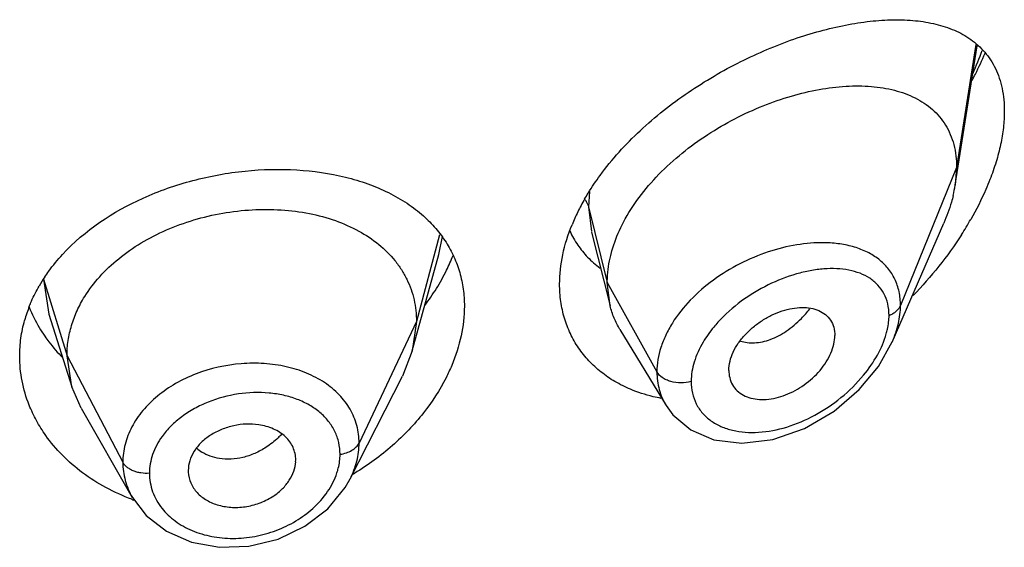
# Model space of a CAD drawing. Units: inches. Extents: x -0.1 to 22, y 4.2 to 14.3.
# Drawn here: x 20.9 to 21.2, y 10.1 to 10.2 of the extents above; entities that cross this region are included whole.
import ezdxf

# ---------------------------------------------------------------- set-up
doc = ezdxf.new("R2010")
doc.units = ezdxf.units.IN
doc.header["$LTSCALE"] = 1.21
doc.header["$MEASUREMENT"] = 0
doc.layers.get('0').update_dxf_attribs({"linetype": 'CONTINUOUS'})

msp = doc.modelspace()

# ---------------------------------------------------------------- linework, layer by layer
at = {"color": 7, "linetype": 'CONTINUOUS'}
for p, q in [((21.2002380269, 10.1896777691), (21.2071283717, 10.2335129913)), ((21.2006923427, 10.1952604386), (21.2002380269, 10.1896777691)), ((21.180416335, 10.1402854748), (21.1966593162, 10.1777284068)), ((21.0857240662, 10.1748796571), (21.0915827502, 10.1516905222)), ((21.0293102135, 10.1375073645), (21.0376592145, 10.1678581178)), ((21.0915827502, 10.1516905222), (21.0906923427, 10.1590229046)), ((20.9148785379, 10.1490165931), (20.922098175, 10.1261745018)), ((21.0305923441, 10.1467575906), (21.0293102124, 10.1375073623)), ((21.0946856783, 10.1442493837), (21.1091848155, 10.1203323179)), ((21.0293102124, 10.1375073623), (21.0262061057, 10.1295574912)), ((20.922098174, 10.1261745036), (20.9205923441, 10.1359074644)), ((21.1289588633, 10.1313576252), (21.1291022191, 10.1296643244)), ((21.0097109645, 10.097193147), (21.0262060995, 10.1295574789)), ((20.9250531237, 10.1194499189), (20.922098174, 10.1261745036)), ((20.9250531321, 10.1194499043), (20.9411551658, 10.0913455929)), ((21.1091908835, 10.1203216337), (21.1113414798, 10.1173552941)), ((20.9925784303, 10.1025723777), (20.9926027421, 10.1031611691)), ((20.9587635506, 10.0998196848), (20.9587843134, 10.099302674))]:
    msp.add_line(p, q, dxfattribs=at)
at = {"color": 9, "linetype": 'CONTINUOUS'}
for p, q in [((21.2067114762, 10.2339394408), (21.2006923427, 10.1952604386)), ((21.2006923427, 10.1952604386), (21.1830127737, 10.1517801091)), ((21.0850825223, 10.1877084859), (21.0847676572, 10.1828414696)), ((21.0847676572, 10.1828414696), (21.0906923427, 10.1590229046)), ((21.0847676571, 10.1828414701), (21.0856800123, 10.1750562569)), ((21.037909591, 10.1740286235), (21.0305923441, 10.1467575906)), ((21.0376600257, 10.1678582211), (21.0388269484, 10.1734784682)), ((20.9131550424, 10.160124089), (20.9205923441, 10.1359074644)), ((20.9131550423, 10.1601240893), (20.9148785379, 10.1490165931)), ((21.0906923427, 10.1590229046), (21.1063217186, 10.1308548224)), ((21.0305923441, 10.1467575906), (21.0125573292, 10.1084796974)), ((20.9205923441, 10.1359074644), (20.938167241, 10.1024182872))]:
    msp.add_line(p, q, dxfattribs=at)
at = {"color": 7, "linetype": 'CONTINUOUS'}
for points in [[(21.1113414798, 10.1173552941), (21.1169709328, 10.1125887555), (21.1242768647, 10.1095050073), (21.133061012, 10.1084216802), (21.1428020723, 10.1096143489), (21.152782514, 10.1131028761), (21.1621362573, 10.1185563731), (21.1700406871, 10.1252845615), (21.1761233698, 10.1326114289), (21.1804219787, 10.1402983625)], [(20.9411698255, 10.091320547), (20.945472963, 10.0856755109), (20.9518767901, 10.0806871397), (20.9597346642, 10.077260952), (20.9685805087, 10.0756482039), (20.9778748277, 10.0759662265), (20.9870375479, 10.0782191783), (20.9954875538, 10.0822646163), (21.0026788301, 10.0878063195), (21.0081672294, 10.0944931665), (21.0097107221, 10.097193043)]]:
    msp.add_lwpolyline(points, dxfattribs=at)
at = {"color": 9, "linetype": 'CONTINUOUS'}
for centre, radius, start, end in [((21.106538731, 10.2690034675), 0.1086466808, 336.0690191726, 340.1359625413), ((21.1252653565, 10.1738435157), 0.037236675, 315.461527721, 321.6553194176), ((20.9693033559, 10.1152060464), 0.0114271181, 226.5180696863, 236.9611735996), ((20.9636702168, 10.0989498018), 0.0171247475, 180.0151145425, 199.7416707419)]:
    msp.add_arc(centre, radius, start, end, dxfattribs=at)
at = {"color": 7, "linetype": 'CONTINUOUS'}
for centre, radius, start, end in [((21.1084003952, 10.274167824), 0.109961248, 333.2472092669, 336.9916243369), ((21.1019808777, 10.2773695816), 0.1171348506, 332.1481162528, 333.2622074642), ((21.1581931198, 10.1963025272), 0.0425636186, 346.6286297418, 351.0458706734), ((21.1441295664, 10.1505078868), 0.0698453592, 150.1213246942, 153.8760862012), ((21.1386419265, 10.1531668287), 0.0637475527, 153.8500485603, 157.8396077568), ((21.1100508554, 10.2332009414), 0.1094920401, 327.3146569321, 330.273716894), ((21.107043571, 10.1884231786), 0.0310999288, 205.1973395171, 214.4668227806), ((21.106745517, 10.1882475733), 0.0307548261, 214.5113460396, 223.6655664109), ((20.9848084291, 10.1900279036), 0.061583683, 333.8518428559, 338.5458175969), ((21.1074153218, 10.1888790159), 0.0316753296, 223.6552723934, 233.1732652398), ((20.979236744, 10.1928424171), 0.0678255238, 328.2092824048, 333.7918130396), ((20.956611397, 10.1321249556), 0.051700635, 146.3638587461, 150.0975026302), ((20.9739757713, 10.1961407281), 0.0740348519, 323.233744608, 328.1845822277), ((20.9501531235, 10.1351937296), 0.0445361453, 158.4747389663, 164.4933086874), ((20.9503505055, 10.1678091758), 0.0448417401, 201.6649964818, 210.7891831446), ((20.9523397168, 10.1689362384), 0.0471275332, 210.728360582, 214.7105328395), ((20.9659876215, 10.1730366393), 0.0867674559, 300.8398811826, 301.4102687331), ((20.9645068674, 10.1539507448), 0.0674079025, 249.6061030245, 250.1997315955)]:
    msp.add_arc(centre, radius, start, end, dxfattribs=at)
for points, knots in [([(21.088433644, 10.1927662196), (21.0921495966, 10.1978428775), (21.100801805, 10.2073370934), (21.1158801784, 10.219214244), (21.1322524679, 10.2287824316), (21.1463907086, 10.2347934035), (21.1575538529, 10.2382719493), (21.1655604005, 10.2401621138), (21.1732822238, 10.2413664834), (21.1806537499, 10.2418606754), (21.187608798, 10.2416092396), (21.194079328, 10.2405599743), (21.1999812612, 10.2386444822), (21.203519731, 10.2366949589), (21.2051149378, 10.2355611899)], [0, 0, 0, 0, 0.1417926524, 0.2874699814, 0.4311563617, 0.5679619741, 0.6326885179, 0.694506257, 0.7532021251, 0.8086313081, 0.8607689509, 0.9097300664, 0.9558919692, 1, 1, 1, 1]), ([(21.2051149378, 10.2355611899), (21.20673684, 10.2344084477), (21.208992595, 10.232369321), (21.2114154482, 10.2291276658), (21.2129501664, 10.2263943572), (21.2141693912, 10.2233800297), (21.2153729725, 10.2188902279), (21.2156923427, 10.215307571), (21.2156923427, 10.2128733476)], [0, 0, 0, 0, 0.2292998197, 0.3457889802, 0.4653719086, 0.5894740897, 0.7194886225, 1, 1, 1, 1]), ([(21.0958247945, 10.1780688894), (21.0972460552, 10.18076724), (21.1006328492, 10.1860490751), (21.106866464, 10.1932927644), (21.1141466612, 10.1998968138), (21.1221943361, 10.2057305382), (21.1307516407, 10.2107032814), (21.1395795888, 10.2147521526), (21.1484630039, 10.2178356674), (21.1572151179, 10.2199206008), (21.1656652816, 10.2209726098), (21.1736539561, 10.2209521223), (21.1810230455, 10.2198047351), (21.1865970741, 10.2178082635), (21.1904883254, 10.2155605108), (21.193078767, 10.2135742227), (21.1953473425, 10.2112609757), (21.19725971, 10.2086239855), (21.1987821536, 10.2056735847), (21.2002868139, 10.2012610637), (21.2006923427, 10.197678593), (21.2006923427, 10.1952604386)], [0, 0, 0, 0, 0.0680780908, 0.139402084, 0.2127671394, 0.2869851688, 0.3608809248, 0.4333419217, 0.5034540971, 0.5704552626, 0.633812896, 0.6931098388, 0.7482103615, 0.7995584189, 0.8241586878, 0.848282123, 0.8721988985, 0.8962302846, 0.9207254422, 0.9460210099, 1, 1, 1, 1]), ([(21.2156923427, 10.2128733476), (21.2156923427, 10.2111800992), (21.2154748312, 10.2076866426), (21.2145881548, 10.2023715658), (21.2131491294, 10.1968975768), (21.2118731623, 10.1932555765), (21.211158047, 10.1914246353)], [0, 0, 0, 0, 0.2304887213, 0.475271308, 0.7324329161, 1, 1, 1, 1]), ([(20.9191750449, 10.1678781932), (20.9261660104, 10.1754634116), (20.9374890344, 10.1829275373), (20.9522032992, 10.1887928511), (20.9628451366, 10.1920578233), (20.97647815, 10.1945321668), (20.9927030253, 10.1949370764), (21.0056895194, 10.1930852821), (21.0152375597, 10.1902321733), (21.0217481879, 10.187490895), (21.0276449275, 10.1841246936), (21.0311749391, 10.1814284124), (21.032795872, 10.179985774)], [0, 0, 0, 0, 0.2501203413, 0.3169348812, 0.3844919908, 0.5196353663, 0.6514741185, 0.7764837829, 0.8357726157, 0.8927189084, 0.9473853376, 1, 1, 1, 1]), ([(21.0835678973, 10.1853024042), (21.0839320309, 10.1859373698), (21.0854481485, 10.188492442), (21.0871112853, 10.1909596402), (21.088433644, 10.1927662196)], [0, 0, 0, 0, 0.2463872014, 1, 1, 1, 1]), ([(21.211158047, 10.1914246353), (21.2107447299, 10.1903664011), (21.2089707318, 10.1860862345), (21.2068674537, 10.1819450627), (21.2051341966, 10.178908538)], [0, 0, 0, 0, 0.2452443512, 1, 1, 1, 1]), ([(21.1996029051, 10.1864591883), (21.1994309627, 10.1857325128), (21.1986491859, 10.1827592274), (21.1975853476, 10.1798629893), (21.1966593162, 10.1777284068)], [0, 0, 0, 0, 0.2429581497, 1, 1, 1, 1]), ([(20.9261606296, 10.1545879752), (20.9275411708, 10.156810105), (20.9308079022, 10.1611034598), (20.9368258535, 10.1667732422), (20.9439227063, 10.1716897759), (20.9518872926, 10.1757652196), (20.9605141922, 10.1788994353), (20.9695686352, 10.1810299841), (20.9788082951, 10.1821022656), (20.9879732809, 10.1820792288), (20.9968004701, 10.1809648839), (21.0050240086, 10.1787464249), (21.0124140592, 10.1755103312), (21.0187875386, 10.1712986562), (21.0231415854, 10.1669674852), (21.0259212354, 10.1631181332), (21.0276281315, 10.1600674057), (21.0289560113, 10.1568785036), (21.0299072944, 10.1535887349), (21.0304741483, 10.1502045044), (21.0305923441, 10.1479137563), (21.0305923441, 10.1467575906)], [0, 0, 0, 0, 0.059615238, 0.1221963943, 0.187695663, 0.2556927544, 0.3255269346, 0.3963498813, 0.4671913908, 0.5370136229, 0.6047095981, 0.6693689733, 0.7304523749, 0.787780724, 0.8424966698, 0.8693022921, 0.8957844699, 0.9219727254, 0.9478522583, 0.9736530626, 1, 1, 1, 1]), ([(21.032795872, 10.179985774), (21.0341756986, 10.1787577214), (21.0367554915, 10.1761483465), (21.0389517749, 10.1732063349), (21.039925384, 10.1716803556)], [0, 0, 0, 0, 0.5050654021, 1, 1, 1, 1]), ([(21.0919861041, 10.1684251712), (21.0922047988, 10.1692377385), (21.0932079923, 10.1725546741), (21.094602658, 10.1757485882), (21.0958247945, 10.1780688894)], [0, 0, 0, 0, 0.2429246613, 1, 1, 1, 1]), ([(21.0756923427, 10.1585264438), (21.0756923427, 10.1616223154), (21.0764202743, 10.1680277135), (21.0783602587, 10.1741582007), (21.0796033061, 10.1772124474)], [0, 0, 0, 0, 0.4842304938, 1, 1, 1, 1]), ([(21.039925384, 10.1716803556), (21.0408646381, 10.1702082222), (21.0425379483, 10.1671240692), (21.0443589398, 10.1621649402), (21.0454538923, 10.1569367379), (21.0456923427, 10.1533560574), (21.0456923427, 10.1515506547)], [0, 0, 0, 0, 0.2469864278, 0.4942874606, 0.7446465371, 1, 1, 1, 1]), ([(21.2022047164, 10.1740724987), (21.200003199, 10.1706382298), (21.1952213694, 10.1639895185), (21.1898117429, 10.1578436857), (21.1869625974, 10.1549035407)], [0, 0, 0, 0, 0.4990928761, 1, 1, 1, 1]), ([(21.0906923427, 10.1590229046), (21.0906923427, 10.1597932738), (21.0908058615, 10.1629617496), (21.0913627562, 10.166109101), (21.0919861041, 10.1684251712)], [0, 0, 0, 0, 0.2431063398, 1, 1, 1, 1]), ([(20.9135668956, 10.1607628076), (20.913978303, 10.1613817924), (20.9157032943, 10.1638633176), (20.9176308765, 10.166202766), (20.9191750449, 10.1678781932)], [0, 0, 0, 0, 0.2459638879, 1, 1, 1, 1]), ([(20.9087231119, 10.1515345491), (20.9089365563, 10.1520768783), (20.9098411639, 10.1542532912), (20.9109093437, 10.1563612133), (20.9117934079, 10.1578990418)], [0, 0, 0, 0, 0.2473083608, 1, 1, 1, 1]), ([(21.0979543308, 10.1254119941), (21.0962866437, 10.1261149521), (21.0930720036, 10.1277164963), (21.0886634518, 10.1307241701), (21.0847991928, 10.1342848971), (21.0815409274, 10.1383533584), (21.0789499116, 10.1428828397), (21.0770688666, 10.1478121349), (21.0759371627, 10.1530722449), (21.0756923427, 10.156693668), (21.0756923427, 10.1585264438)], [0, 0, 0, 0, 0.1280571875, 0.253264516, 0.3764148751, 0.4984877377, 0.6206357312, 0.7441579416, 0.8703161945, 1, 1, 1, 1]), ([(20.9220195992, 10.1454879592), (20.9224934163, 10.1470630678), (20.9236778933, 10.1501981831), (20.9252661012, 10.1531481352), (20.9261606296, 10.1545879752)], [0, 0, 0, 0, 0.4924764816, 1, 1, 1, 1]), ([(21.0456923427, 10.1515506547), (21.0456923427, 10.1484404643), (21.0449598606, 10.1420306444), (21.0429767839, 10.135906534), (21.041701058, 10.1328779323)], [0, 0, 0, 0, 0.4862323097, 1, 1, 1, 1]), ([(21.0946856783, 10.1442493837), (21.0939910849, 10.145395098), (21.0927653309, 10.1478079286), (21.0919145617, 10.1503767075), (21.0915827502, 10.1516905222)], [0, 0, 0, 0, 0.4971712779, 1, 1, 1, 1]), ([(21.1289588633, 10.1313576252), (21.1289588633, 10.1333121485), (21.129800119, 10.1363674278), (21.1319033403, 10.139996369), (21.1340569438, 10.142666691), (21.1366253943, 10.1450695054), (21.1394920094, 10.1471465586), (21.1425474086, 10.1488467055), (21.1456946476, 10.1501168157), (21.1488354373, 10.1509204533), (21.1518753294, 10.1512277587), (21.1547221718, 10.1510320008), (21.1572881607, 10.150309889), (21.1594662615, 10.1490317377), (21.1611263569, 10.1472027527), (21.1621463571, 10.1449038564), (21.1623554098, 10.1432110172), (21.1623554098, 10.142342938)], [0, 0, 0, 0, 0.1216000691, 0.189512869, 0.2608090588, 0.3340439592, 0.407754738, 0.4805027929, 0.5510559786, 0.6183282301, 0.6815349269, 0.7403571106, 0.7948640536, 0.8459371628, 0.8954266003, 0.9459927151, 1, 1, 1, 1]), ([(20.9056923427, 10.135862349), (20.9056923427, 10.1377463895), (20.9059557693, 10.1415406313), (20.9067290123, 10.1452638206), (20.9072381278, 10.1471005087)], [0, 0, 0, 0, 0.4971103811, 1, 1, 1, 1]), ([(20.9205923441, 10.1359074644), (20.9205923441, 10.1375234447), (20.9208301705, 10.1407661269), (20.9215524802, 10.1439351173), (20.9220195992, 10.1454879592)], [0, 0, 0, 0, 0.4991353612, 1, 1, 1, 1]), ([(20.9135990289, 10.1421003765), (20.9140123729, 10.1415032696), (20.9157407539, 10.1391233144), (20.9176825013, 10.1368992003), (20.9192419189, 10.1353266427)], [0, 0, 0, 0, 0.2469386752, 1, 1, 1, 1]), ([(21.1291019941, 10.1296642084), (21.1292403702, 10.1288653817), (21.129721666, 10.1273153402), (21.1310804728, 10.1253006645), (21.1329786042, 10.1237454025), (21.135306348, 10.1227021547), (21.1379525522, 10.122183429), (21.1418732169, 10.1221523797), (21.1470411082, 10.1234147151), (21.1528326451, 10.1265909824), (21.1570266382, 10.1303796368), (21.1596699582, 10.1339381103), (21.161163056, 10.136721374), (21.162111206, 10.1395319879), (21.1623554098, 10.1414331031), (21.1623554098, 10.142342938)], [0, 0, 0, 0, 0.0517155629, 0.1019606958, 0.1528689225, 0.2062025263, 0.2630404477, 0.3236649233, 0.4551780077, 0.5969483652, 0.7413461096, 0.8117005206, 0.87892801, 0.9419621575, 1, 1, 1, 1]), ([(20.9086702861, 10.1204511934), (20.9076950461, 10.1229071589), (20.9061995623, 10.1279816263), (20.9056923427, 10.1332492324), (20.9056923427, 10.135862349)], [0, 0, 0, 0, 0.5027963864, 1, 1, 1, 1]), ([(21.041701058, 10.1328779323), (21.0411547672, 10.1315810256), (21.0387082847, 10.1263223844), (21.0355193914, 10.1214196474), (21.0328060475, 10.1179692206)], [0, 0, 0, 0, 0.2427677139, 1, 1, 1, 1]), ([(21.1076298715, 10.1225414737), (21.1067859132, 10.1226992175), (21.1034917445, 10.1233997131), (21.1002664157, 10.1244374117), (21.0979543308, 10.1254119941)], [0, 0, 0, 0, 0.2549461725, 1, 1, 1, 1]), ([(20.9138917952, 10.1108816696), (20.9128289306, 10.1123803728), (20.9108905906, 10.1154727372), (20.9093356831, 10.1187755113), (20.9086702861, 10.1204511934)], [0, 0, 0, 0, 0.5047212158, 1, 1, 1, 1]), ([(21.0328060475, 10.1179692206), (21.0298828012, 10.1142518713), (21.0231900929, 10.107252696), (21.0153844306, 10.1015349165), (21.0112075744, 10.0989843115)], [0, 0, 0, 0, 0.4914277269, 1, 1, 1, 1]), ([(20.9809455182, 10.1142244896), (20.9796628058, 10.1144139333), (20.9770215455, 10.1145554422), (20.9730724785, 10.1140398355), (20.9692622764, 10.1128578167), (20.9657750761, 10.1110911275), (20.962816583, 10.1087824094), (20.9605578393, 10.106038206), (20.9591245661, 10.1030113933), (20.9587635506, 10.1008611745), (20.9587635506, 10.0998196848)], [0, 0, 0, 0, 0.1318983613, 0.2672666396, 0.4030799343, 0.5358331137, 0.6628141301, 0.782121671, 0.8940552379, 1, 1, 1, 1]), ([(20.9926027421, 10.1031611691), (20.9926027421, 10.1038352467), (20.9924558002, 10.1051858901), (20.991814626, 10.1071225575), (20.990783447, 10.1089123579), (20.9888834294, 10.111080613), (20.9855999083, 10.1131707601), (20.9825534313, 10.113987017), (20.9809455182, 10.1142244896)], [0, 0, 0, 0, 0.1154669688, 0.2306179297, 0.3471090664, 0.466896708, 0.7215828238, 1, 1, 1, 1]), ([(20.9410170867, 10.0907680293), (20.93821095, 10.091811301), (20.9328143411, 10.0942376777), (20.9254353134, 10.0989036656), (20.9190390592, 10.1044282649), (20.915461447, 10.1086683657), (20.9138917952, 10.1108816696)], [0, 0, 0, 0, 0.2622858555, 0.5164605345, 0.7622799431, 1, 1, 1, 1]), ([(20.9856634313, 10.0918501208), (20.9866551772, 10.0925160864), (20.988473902, 10.0939925552), (20.9906385044, 10.09663454), (20.9920783147, 10.0995211617), (20.9925230044, 10.1015715579), (20.9925845381, 10.1025728688)], [0, 0, 0, 0, 0.2719185479, 0.52938705, 0.7716486342, 1, 1, 1, 1]), ([(20.9587778005, 10.099301944), (20.958841816, 10.098138096), (20.9594188439, 10.0957821592), (20.9614684642, 10.0926880232), (20.9645572864, 10.0902780475), (20.9677282357, 10.0889995121), (20.9705103111, 10.0884066164), (20.9727212792, 10.0881834355), (20.9749832381, 10.0882002121), (20.9772561982, 10.0884703915), (20.9794995133, 10.0889841928), (20.9823789397, 10.0899595359), (20.9844153478, 10.0910120223), (20.9856634313, 10.0918501208)], [0, 0, 0, 0, 0.1055703476, 0.214308346, 0.3302723427, 0.4549651749, 0.5204459117, 0.5875297922, 0.6558107143, 0.7249144104, 0.794434063, 0.8638381009, 1, 1, 1, 1])]:
    msp.add_open_spline(points, degree=3, knots=knots, dxfattribs=at)
at = {"color": 9, "linetype": 'CONTINUOUS'}
for points, knots in [([(21.0837662728, 10.1850822049), (21.0838830769, 10.1849049629), (21.084308005, 10.184203283), (21.084620903, 10.1834314939), (21.0847676571, 10.1828414702)], [0, 0, 0, 0, 0.2587791331, 1, 1, 1, 1]), ([(21.1590346602, 10.1715402144), (21.1561346195, 10.1715896348), (21.1501226996, 10.1710867731), (21.1411545279, 10.1688222969), (21.132290307, 10.1650997536), (21.1239877777, 10.160026894), (21.1167324604, 10.1537859947), (21.1118794673, 10.147713059), (21.1090323391, 10.1425305493), (21.1070225219, 10.1374659705), (21.1063217834, 10.1334546061), (21.1063217186, 10.1308548224)], [0, 0, 0, 0, 0.1199394412, 0.2478861432, 0.3810903228, 0.5160023939, 0.648599291, 0.7749823099, 0.8349666299, 0.8924941453, 1, 1, 1, 1]), ([(21.1830127736, 10.1517801088), (21.1830127004, 10.1532408401), (21.1827323895, 10.1560997352), (21.1813841058, 10.1601125885), (21.1791694004, 10.163598167), (21.176194144, 10.1664716628), (21.1725805099, 10.1687063179), (21.1684380742, 10.1703020677), (21.1638658093, 10.1712747596), (21.1606739561, 10.1715122787), (21.1590346602, 10.1715402144)], [0, 0, 0, 0, 0.1258490253, 0.2452943744, 0.3614652567, 0.4781642417, 0.5986335085, 0.7250916823, 0.8587462683, 1, 1, 1, 1]), ([(21.1793971258, 10.1486741959), (21.1793970418, 10.1498984007), (21.1791507013, 10.1522784817), (21.1779447326, 10.1555728909), (21.1759745344, 10.1583332483), (21.1733652754, 10.1604912871), (21.170247052, 10.1620476969), (21.1667239903, 10.1630263065), (21.1628823776, 10.1634629991), (21.1587939253, 10.1633836475), (21.1545254527, 10.1628105932), (21.1485788828, 10.1613880361), (21.1411143479, 10.158450691), (21.1327192714, 10.1533576942), (21.1277353291, 10.1489384277), (21.1255184864, 10.146487679)], [0, 0, 0, 0, 0.0549258105, 0.1062497145, 0.1556797258, 0.2052634038, 0.2566638104, 0.3109064631, 0.3684966394, 0.4295402694, 0.4939220016, 0.5613488478, 0.7035023539, 0.85173288, 1, 1, 1, 1]), ([(21.1793971258, 10.1486741959), (21.1798242571, 10.1488393831), (21.1806264603, 10.1492169028), (21.1816771847, 10.1499455054), (21.1824956802, 10.150795513), (21.1828780193, 10.1514486967), (21.1830127736, 10.1517801088)], [0, 0, 0, 0, 0.2810465919, 0.5415871355, 0.780445318, 1, 1, 1, 1]), ([(21.1804215158, 10.1402975062), (21.1812364237, 10.1421780071), (21.1825134083, 10.1459345749), (21.1830126784, 10.1498854533), (21.1830127737, 10.1517801091)], [0, 0, 0, 0, 0.5196268398, 1, 1, 1, 1]), ([(21.1255184864, 10.146487679), (21.1250710513, 10.1459930336), (21.1233639095, 10.1440173783), (21.1218386791, 10.1418805856), (21.1208488205, 10.1402073525)], [0, 0, 0, 0, 0.2554442071, 1, 1, 1, 1]), ([(21.1326058497, 10.1405970595), (21.1333051584, 10.1403640965), (21.1347933742, 10.1400400807), (21.1371341746, 10.1399774377), (21.139583067, 10.140318244), (21.142094065, 10.1410563351), (21.144621617, 10.1421870832), (21.1471156678, 10.1437008178), (21.1495411691, 10.1455556367), (21.1510645075, 10.1469722726), (21.1518069007, 10.1477261575)], [0, 0, 0, 0, 0.1028258965, 0.2108051441, 0.325106109, 0.4463290745, 0.5747278662, 0.7102875511, 0.8523984237, 1, 1, 1, 1]), ([(21.1785449234, 10.1428613421), (21.1786834318, 10.1433547625), (21.1791568038, 10.1452581294), (21.1793970224, 10.1472250695), (21.1793971258, 10.1486741959)], [0, 0, 0, 0, 0.2612598646, 1, 1, 1, 1]), ([(21.1208488205, 10.1402073525), (21.1196926628, 10.1382530116), (21.1178456625, 10.1342870717), (21.1170912043, 10.129942417), (21.1170910781, 10.1278789604)], [0, 0, 0, 0, 0.5239098702, 1, 1, 1, 1]), ([(21.1713706751, 10.129808843), (21.173013261, 10.1318004729), (21.1758828764, 10.1359167448), (21.1778938025, 10.1405417981), (21.1785449234, 10.1428613421)], [0, 0, 0, 0, 0.5172721979, 1, 1, 1, 1]), ([(21.0125573292, 10.1084796974), (21.0125573175, 10.1103308721), (21.0120789212, 10.1140533015), (21.0098952337, 10.1192857393), (21.0063644048, 10.1239055238), (21.0025004041, 10.1270671313), (20.9989478882, 10.129169544), (20.9949933841, 10.1310226121), (20.9895618905, 10.132706412), (20.9826094894, 10.1336783061), (20.9729709103, 10.1336025144), (20.9633922093, 10.1314666698), (20.9547525923, 10.1273759823), (20.9490680867, 10.1234988751), (20.9443766408, 10.1188974511), (20.9408628719, 10.1137277412), (20.9386743936, 10.1081767889), (20.9381672508, 10.1043089859), (20.938167241, 10.1024182872)], [0, 0, 0, 0, 0.0538959416, 0.1077939089, 0.1632363696, 0.2214923837, 0.2519390628, 0.2832742318, 0.3484598988, 0.4166153772, 0.4868393193, 0.6283936934, 0.6976228441, 0.7643093381, 0.8277681114, 0.8878416462, 0.9449533384, 1, 1, 1, 1]), ([(21.1063217182, 10.1308548231), (21.1063218171, 10.1289936365), (21.1066736359, 10.126201285), (21.1078833137, 10.1227231872), (21.1087161899, 10.1211046066), (21.1091844106, 10.1203321462)], [0, 0, 0, 0, 0.5065835695, 0.7541407831, 1, 1, 1, 1]), ([(21.1170910781, 10.1278789604), (21.1160573477, 10.1275852612), (21.113895623, 10.1273020717), (21.1112262196, 10.127634074), (21.1092781712, 10.1283223119), (21.107693789, 10.1291880173), (21.1067213968, 10.1301345107), (21.1063217182, 10.1308548231)], [0, 0, 0, 0, 0.2717241517, 0.5437017288, 0.6720602076, 0.7917098908, 1, 1, 1, 1]), ([(21.1170910781, 10.1278789604), (21.1170911821, 10.1266344699), (21.1173493537, 10.1241867884), (21.1185754071, 10.1207575706), (21.1205811014, 10.1177906294), (21.123263535, 10.1153814286), (21.126497901, 10.1135688855), (21.1301700232, 10.112368742), (21.1341737354, 10.1117759944), (21.1399399633, 10.1117772264), (21.147469761, 10.1132700028), (21.1562593386, 10.1170322565), (21.1644721132, 10.1225457603), (21.1692501946, 10.1272377675), (21.1713706751, 10.129808843)], [0, 0, 0, 0, 0.0544006512, 0.1065148602, 0.1576494166, 0.2093112781, 0.2627006376, 0.3185625314, 0.3772680742, 0.4388868568, 0.5698893586, 0.7094793007, 0.8543171935, 1, 1, 1, 1]), ([(21.0065559579, 10.1049391833), (21.0065559697, 10.1061809422), (21.0062837833, 10.1086647507), (21.0050385933, 10.1122065), (21.0030036447, 10.1154192478), (21.0002640195, 10.118218452), (20.9969089696, 10.1205461222), (20.9930345353, 10.1223557867), (20.9887448313, 10.1236179347), (20.982544146, 10.1245633151), (20.9744283246, 10.1242891371), (20.9665285974, 10.1221725082), (20.9606881877, 10.1194140927), (20.9567286814, 10.1168908072), (20.9532851541, 10.1139492366), (20.9513541228, 10.1116999971), (20.9505141583, 10.1105283168)], [0, 0, 0, 0, 0.052986053, 0.1055677499, 0.1588550699, 0.21395002, 0.2715972584, 0.3321637319, 0.3956471421, 0.461740419, 0.5991572159, 0.7387522816, 0.8073951268, 0.874172871, 0.9384842592, 1, 1, 1, 1]), ([(20.9505141583, 10.1105283168), (20.9492746728, 10.1087993382), (20.9472860965, 10.1051042111), (20.9465454464, 10.1009495595), (20.94654547, 10.0989452843)], [0, 0, 0, 0, 0.5148962529, 1, 1, 1, 1]), ([(20.9881517464, 10.1112339282), (20.9877958051, 10.1108482939), (20.9863116924, 10.1093436722), (20.9846371443, 10.1080284726), (20.9833051045, 10.1071641422)], [0, 0, 0, 0, 0.2484012072, 1, 1, 1, 1]), ([(20.9833051045, 10.1071641422), (20.982165704, 10.106424811), (20.9797962206, 10.1051370427), (20.9749189306, 10.1034430999), (20.971005352, 10.1032152167), (20.9685673883, 10.1036001023)], [0, 0, 0, 0, 0.2637511812, 0.5207219418, 1, 1, 1, 1]), ([(21.0065559579, 10.1049391833), (21.0072355795, 10.1050315668), (21.0085361817, 10.1053232069), (21.0102892704, 10.1060876846), (21.0116824858, 10.1071287058), (21.0123404176, 10.1080193197), (21.0125573292, 10.1084796974)], [0, 0, 0, 0, 0.284862054, 0.5501278045, 0.7886315899, 1, 1, 1, 1]), ([(21.0097127916, 10.0971994178), (21.0106204083, 10.098981199), (21.0120406313, 10.1026571853), (21.0125573089, 10.1065743964), (21.0125573292, 10.1084796974)], [0, 0, 0, 0, 0.5120779476, 1, 1, 1, 1]), ([(20.9685673883, 10.1036001023), (20.9675719297, 10.1037572571), (20.9656552032, 10.1042375799), (20.9638735849, 10.1051058044), (20.9630732085, 10.1056266784)], [0, 0, 0, 0, 0.5134625103, 1, 1, 1, 1]), ([(21.0055800712, 10.0990529421), (21.0057400281, 10.0995390589), (21.0062932069, 10.1014544949), (21.0065559603, 10.1034574478), (21.0065559579, 10.1049391833)], [0, 0, 0, 0, 0.2567139396, 1, 1, 1, 1]), ([(20.938167241, 10.1024182872), (20.9381672361, 10.1005049241), (20.9386808932, 10.0966314551), (20.9401918709, 10.0930318951), (20.9411569642, 10.0913461678)], [0, 0, 0, 0, 0.4962291923, 1, 1, 1, 1]), ([(20.94654547, 10.0989452843), (20.9456558515, 10.0988879648), (20.9443168353, 10.0989444762), (20.9426078823, 10.0993063007), (20.9414223799, 10.0997072161), (20.9403555052, 10.1002311945), (20.9391790851, 10.101037797), (20.9384734417, 10.1018348181), (20.938167241, 10.1024182872)], [0, 0, 0, 0, 0.281289429, 0.4185000052, 0.5503268197, 0.6751919857, 0.7920818239, 1, 1, 1, 1]), ([(20.9979863814, 10.0878883868), (20.9997341808, 10.0894607752), (21.0027925164, 10.0928760304), (21.0048963288, 10.0969750158), (21.0055800712, 10.0990529421)], [0, 0, 0, 0, 0.5180094457, 1, 1, 1, 1]), ([(20.9475519742, 10.0931654064), (20.9478887042, 10.0922258418), (20.9487362867, 10.0903820618), (20.9498732187, 10.0887028689), (20.9505081425, 10.0879041931)], [0, 0, 0, 0, 0.4944963116, 1, 1, 1, 1]), ([(20.9505081425, 10.0879041931), (20.9516987483, 10.0864065205), (20.9546093399, 10.0836609932), (20.9599844308, 10.0806761566), (20.9661931634, 10.0788450754), (20.9729002625, 10.07824103), (20.9797711638, 10.0788848348), (20.9864670615, 10.0807472699), (20.9926574756, 10.0837228383), (20.9963335992, 10.0864014796), (20.9979863814, 10.0878883868)], [0, 0, 0, 0, 0.1094820635, 0.2258179546, 0.3488268459, 0.4771899505, 0.6089009933, 0.7416012564, 0.8727828009, 1, 1, 1, 1])]:
    msp.add_open_spline(points, degree=3, knots=knots, dxfattribs=at)

doc.saveas('drawing.dxf')
